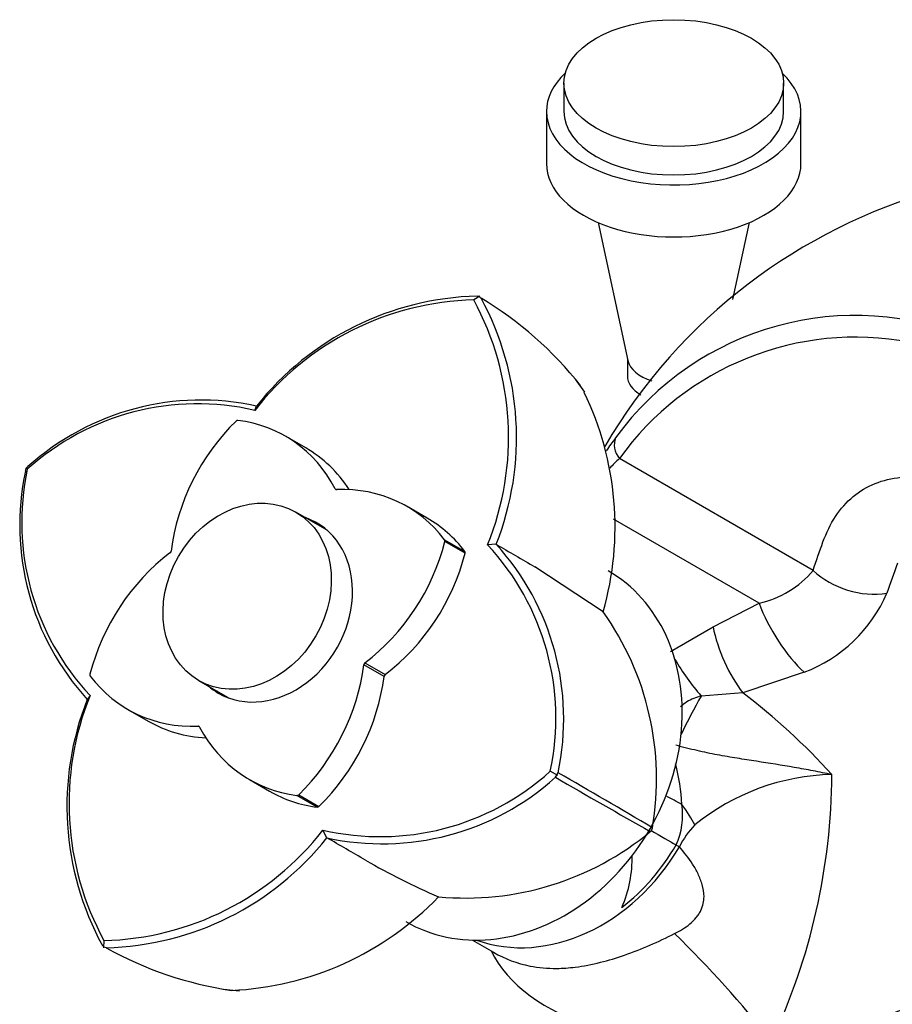
# Paper-space layout 'Layout1' of a CAD drawing. Units: millimetres. Extents: x 0 to 1634, y 0 to 2351.
# Drawn here: x 1319 to 1395, y 461 to 546 of the extents above; entities that cross this region are included whole.
import ezdxf

# ---------------------------------------------------------------- set-up
doc = ezdxf.new("R2010")
doc.units = ezdxf.units.MM
doc.layers.add('DV6_Défaut', color=7, linetype='Continuous')
doc.layers.add('Défaut', color=7, linetype='Continuous')

# ---------------------------------------------------------------- blocks, each defined once
blk = doc.blocks.new('SE5')
at = {"layer": 'DV6_Défaut', "color": 7, "linetype": 'Continuous'}
for p, q in [((1366.237, 540.638), (1366.237, 538.189)), ((1385.237, 538.189), (1385.237, 540.638)), ((1364.737, 538.189), (1364.737, 533.698)), ((1386.737, 533.698), (1386.737, 538.189)), ((1369.194, 528.593), (1371.768, 516.674)), ((1380.845, 521.943), (1382.281, 528.593)), ((1358.974, 522.235), (1358.45, 521.904)), ((1358.91, 522.195), (1358.75, 522.231)), ((1359.07, 522.046), (1358.911, 522.195)), ((1371.737, 516.817), (1371.737, 515.327)), ((1368.061, 513.924), (1367.259, 515.05)), ((1339.519, 512.36), (1339.68, 512.746)), ((1343.929, 509.115), (1342.179, 510.126)), ((1387.791, 498.526), (1371.043, 508.195)), ((1319.744, 507.343), (1319.69, 507.111)), ((1319.864, 507.272), (1319.727, 507.352)), ((1319.916, 507.503), (1319.744, 507.343)), ((1346.476, 505.588), (1346.605, 505.513)), ((1354.433, 503.05), (1352.683, 504.061)), ((1345.567, 502.132), (1343.067, 503.575)), ((1383.117, 495.704), (1370.529, 502.971)), ((1355.929, 501.181), (1357.679, 500.171)), ((1357.705, 500.013), (1355.955, 501.023)), ((1360.399, 500.786), (1359.648, 500.741)), ((1369.635, 494.96), (1363.739, 498.842)), ((1379.138, 493.666), (1383.117, 495.704)), ((1375.454, 491.536), (1379.138, 493.666)), ((1350.698, 489.364), (1348.948, 490.374)), ((1349.04, 490.533), (1350.79, 489.523)), ((1387.012, 489.728), (1381.712, 487.957)), ((1334.667, 489.026), (1337.167, 487.583)), ((1325.285, 487.707), (1325.032, 487.371)), ((1381.712, 487.957), (1378.115, 487.67)), ((1328.55, 486.52), (1330.3, 485.51)), ((1334.758, 484.993), (1334.628, 485.067)), ((1365.707, 480.803), (1365.068, 481.171)), ((1365.507, 480.659), (1365.629, 480.848)), ((1365.629, 480.848), (1365.734, 481.05)), ((1339.055, 480.455), (1340.805, 479.445)), ((1344.921, 478.074), (1343.171, 479.084)), ((1343.321, 479.141), (1345.071, 478.13)), ((1345.751, 475.412), (1345.417, 476.085)), ((1326.484, 466.54), (1326.46, 465.92)), ((1358.331, 466.589), (1360.167, 465.529)), ((1326.352, 466.116), (1326.462, 465.996)), ((1326.462, 465.996), (1326.673, 465.931)), ((1336.826, 462.338), (1338.205, 462.206))]:
    blk.add_line(p, q, dxfattribs=at)
for centre, radius, start, end in [((1411.652, 484.693), 48.537, 62.18049, 149.62848), ((1359.067, 497.147), 24.767, 91.43225, 142.09735), ((1359.359, 497.116), 25.124, 91.37227, 141.55326), ((1336.685, 510.054), 24.781, 337.91755, 28.57248), ((1337.057, 510.019), 25.094, 338.41074, 28.63797), ((1342.869, 494.846), 31.665, 38.38343, 59.20291), ((1391.434, 494.976), 25.586, 66.62738, 144.08722), ((1391.473, 493.546), 25.14, 79.32585, 144.35733), ((1334.902, 490.857), 22.397, 77.67714, 131.98679), ((1344.154, 502.296), 26.516, 343.93959, 25.95048), ((1334.576, 490.965), 21.961, 76.97731, 132.06745), ((1386.363, 497.958), 19.737, 142.46298, 146.48954), ((1376.429, 502.013), 8.2, 131.06192, 139.29229), ((1341.316, 502.688), 21.938, 167.94814, 223.0475), ((1341.601, 502.455), 22.399, 168.01232, 222.32082), ((1343.601, 485.758), 21.952, 347.94625, 43.0302), ((1630.828, 962.834), 535.374, 239.65955, 240.07387), ((1343.83, 485.698), 22.403, 348.01779, 42.33308), ((1438.066, 482.33), 46.144, 158.62702, 162.03274), ((1381.303, 503.991), 8.483, 282.34243, 319.89261), ((1382.489, 501.631), 12.734, 290.80712, 336.55224), ((1349.253, 480.48), 25.002, 350.35796, 35.39032), ((1348.253, 478.396), 24.787, 157.92041, 208.58115), ((1346.578, 441.957), 57.882, 42.26202, 52.62812), ((1348.405, 478.145), 25.122, 158.44491, 208.6275), ((1361.41, 477.696), 15.047, 2.33441, 15.88389), ((1350.366, 497.467), 21.947, 256.96765, 312.06297), ((864.221, -388.773), 1004.048, 59.49417, 60.032941), ((1389.816, 461.503), 19.385, 91.18334, 129.18359), ((1334.628, 481.205), 54.788, 334.77423, 359.66468), ((1350.542, 497.282), 22.38, 257.64486, 311.99721), ((1870.259, 1353.817), 1008.557, 239.969519, 240.505861), ((1370.169, 477.411), 6.339, 335.73957, 8.1415), ((1382.736, 471.415), 7.271, 135.2981, 153.59886), ((1325.857, 491.328), 24.797, 271.45585, 322.07184), ((1357.76, 495.219), 25.004, 264.61194, 309.63977), ((1373.268, 476.439), 0.651, 313.03028, 346.96972), ((1326.076, 491.034), 25.119, 271.37427, 321.5706), ((231.074, -1461.61), 2234.86, 59.982272, 60.081379), ((1377.645, 522.523), 56.736, 239.79602, 246.9295), ((1361.425, 473.663), 10.721, 336.59175, 1.40242), ((1336.319, 488.723), 26.514, 272.57596, 316.06218), ((1306.506, 396.204), 99.176, 38.43532, 45.66292), ((1342.125, 493.551), 31.654, 240.79189, 261.61884)]:
    blk.add_arc(centre, radius, start, end, dxfattribs=at)
for centre, major_axis, ratio in [((1375.737, 540.638), (9.5, 0), 0.57735), ((1338.867, 496.301), (-4.2, -7.275), 0.816497)]:
    blk.add_ellipse(centre, major_axis=major_axis, ratio=ratio, dxfattribs=at)
for centre, major_axis, ratio, start_param, end_param in [((1375.737, 538.189), (-11, 0), 0.57735, 5.733646, 6.283185), ((1375.737, 538.189), (-11, 0), 0.57735, 0, 3.691132), ((1375.737, 538.189), (9.5, 0), 0.57735, 3.141593, 6.283185), ((1375.737, 533.698), (-11, 0), 0.57735, 0, 3.141593), ((1375.737, 516.96), (4, 0), 0.57735, 3.265654, 4.22313), ((1375.737, 516.96), (4, 0), 0.57735, 3.265654, 4.22313), ((1375.737, 515.327), (4, 0), 0.57735, 3.141593, 3.919412), ((1346.007, 500.755), (-8, -13.856), 0.816497, 4.380975, 5.188707), ((1338.013, 511.307), (0.1, 0.173), 0.816497, 0.331414, 1.239382), ((1334.179, 496.269), (-8, -13.856), 0.816497, 2.665275, 3.473007), ((1372.457, 509.042), (-1.56, 1.251), 0.806271, 0.222957, 1.279901), ((1335.929, 495.259), (-8, -13.856), 0.816497, 2.744324, 3.141593), ((1346.629, 505.705), (0.1, 0.173), 0.816497, 2.665275, 3.61791), ((1344.683, 490.204), (-8, -13.856), 0.816497, 2.810178, 3.61791), ((1340.617, 495.29), (-4.25, -7.361), 0.816497, 0, 3.295136), ((1346.433, 489.194), (-8, -13.856), 0.816497, 2.810178, 3.141593), ((1341.367, 494.857), (-4.25, -7.361), 0.816497, 3.204025, 3.295136), ((1341.367, 494.857), (-4.2, -7.275), 0.816497, 3.10988, 3.141593), ((1342.654, 502.691), (8, 13.856), 0.816497, 4.236071, 5.043803), ((1355.789, 501.044), (0.1, 0.173), 0.816497, 5.043803, 5.951771), ((1338.579, 487.89), (-8, -13.856), 0.816497, 4.236071, 5.043803), ((1332.113, 500.2), (0.1, 0.173), 0.816497, 4.236071, 5.188707), ((1344.404, 501.681), (8, 13.856), 0.816497, 4.236071, 5.043803), ((1357.539, 500.034), (0.1, 0.173), 0.816497, 5.043803, 5.951771), ((1361.317, 483.339), (-8.75, -15.155), 0.816497, 0, 3.141593), ((1392.033, 501.064), (-5.718, 1.817), 0.736666, 0.993582, 2.173311), ((1386.117, 493.972), (-3.093, 5.142), 0.324047, 1.04131, 2.322793), ((1382.138, 491.933), (-2.305, 5.539), 0.394646, 1.094334, 2.19523), ((1335.226, 489.826), (8, 13.856), 0.816497, 4.380975, 5.188707), ((1349.12, 490.381), (-0.1, -0.173), 0.816497, 4.236071, 5.188707), ((1378.454, 489.804), (-3.602, 4.798), 0.267389, 1.162574, 1.824011), ((1325.445, 489.537), (-0.1, -0.173), 0.816497, 5.043803, 5.951771), ((1336.55, 500.376), (8, 13.856), 0.816497, 2.810178, 3.61791), ((1336.976, 488.815), (8, 13.856), 0.816497, 4.380975, 5.188707), ((1350.87, 489.371), (0.1, 0.173), 0.816497, 1.094479, 2.047114), ((1340.617, 495.29), (-4.25, -7.361), 0.816497, 6.129642, 6.283185), ((1341.367, 494.857), (-4.25, -7.361), 0.816497, 6.129642, 6.220753), ((1341.367, 494.857), (-4.2, -7.275), 0.816497, 0, 0.031713), ((1377.718, 485.18), (-3.202, -6.225), 0.119586, 4.363066, 4.905315), ((1338.3, 499.366), (8, 13.856), 0.816497, 3.141593, 3.538862), ((1334.604, 484.876), (-0.1, -0.173), 0.816497, 2.665275, 3.61791), ((1347.055, 494.312), (8, 13.856), 0.816497, 2.665275, 3.473007), ((1348.805, 493.301), (8, 13.856), 0.816497, 3.141593, 3.473007), ((1343.22, 479.274), (-0.1, -0.173), 0.816497, 0.331414, 1.239382), ((1373.321, 479.639), (-5.366, 2.685), 0.042125, 4.112255, 4.402979), ((1372.28, 480.082), (5.633, -5.681), 0.250801, 0.674823, 1.019318), ((1344.97, 478.264), (-0.1, -0.173), 0.816497, 0.331414, 1.239382), ((1371.926, 477.161), (-5.185, 3.02), 0.002659, -4.34581, -3.822804), ((1364.948, 481.243), (8, 13.856), 0.816497, 3.287636, 4.707784), ((1364.685, 481.395), (-7.991, -13.841), 0.816497, 1.110828, 1.566191), ((1370.585, 477.945), (6.913, -4.026), 0.002659, -0.681212, -0.615475), ((1384.93, 472.461), (25.653, 4.754), 0.549956, 3.291717, 4.582192), ((1384.93, 472.461), (-25.653, -4.754), 0.549956, 1.440599, 2.142899)]:
    blk.add_ellipse(centre, major_axis=major_axis, ratio=ratio, start_param=start_param, end_param=end_param, dxfattribs=at)
for points, knots in [([(1387.791, 498.526), (1388.058, 499.365), (1388.341, 500.187), (1388.939, 501.795), (1389.29, 502.542), (1390.16, 503.853), (1390.676, 504.433), (1391.825, 505.386), (1392.458, 505.762), (1393.839, 506.319), (1394.595, 506.5), (1396.165, 506.651), (1396.99, 506.606), (1399.519, 506.3), (1401.224, 506.036), (1406.389, 505.092), (1409.888, 504.244), (1415.153, 502.891), (1416.914, 502.418), (1419.514, 501.871), (1420.377, 501.71), (1421.612, 501.654), (1422.017, 501.662), (1422.545, 501.839), (1422.712, 501.928), (1422.931, 502.252), (1422.965, 502.51), (1422.882, 502.805)], [0, 0, 0, 0, 0.0625, 0.0625, 0.125, 0.125, 0.1875, 0.1875, 0.25, 0.25, 0.3125, 0.3125, 0.375, 0.375, 0.5, 0.5, 0.75, 0.75, 0.875, 0.875, 0.9375, 0.9375, 0.96875, 0.96875, 0.984375, 0.984375, 1, 1, 1, 1]), ([(1378.115, 487.67), (1377.896, 487.613), (1377.682, 487.545), (1377.263, 487.38), (1377.058, 487.281), (1376.674, 487.043), (1376.493, 486.903), (1376.332, 486.74), (1376.33, 486.739), (1376.329, 486.738)], [0, 0, 0, 0, 0.332414, 0.332414, 0.664829, 0.664829, 0.997243, 0.997243, 1, 1, 1, 1]), ([(1389.416, 480.884), (1389.147, 480.941), (1388.874, 480.996), (1388.332, 481.104), (1388.061, 481.157), (1387.247, 481.311), (1386.705, 481.409), (1385.074, 481.691), (1383.984, 481.862), (1382.329, 482.119), (1381.774, 482.206), (1380.651, 482.389), (1380.082, 482.486), (1378.931, 482.702), (1378.349, 482.821), (1377.161, 483.095), (1376.555, 483.249), (1375.931, 483.426)], [0, 0, 0, 0, 0.0625, 0.0625, 0.125, 0.125, 0.25, 0.25, 0.5, 0.5, 0.625, 0.625, 0.75, 0.75, 0.875, 0.875, 1, 1, 1, 1]), ([(1375.818, 467.139), (1376.05, 467.255), (1376.278, 467.381), (1376.722, 467.66), (1376.937, 467.812), (1377.336, 468.145), (1377.523, 468.33), (1377.762, 468.62), (1377.835, 468.719), (1377.968, 468.923), (1378.027, 469.027), (1378.181, 469.34), (1378.252, 469.55), (1378.339, 469.951), (1378.358, 470.145), (1378.362, 470.713), (1378.297, 471.061), (1378.106, 471.713), (1377.981, 472.018), (1377.696, 472.601), (1377.537, 472.881), (1377.022, 473.686), (1376.632, 474.177), (1376.224, 474.648)], [0, 0, 0, 0, 0.0625, 0.0625, 0.125, 0.125, 0.1875, 0.1875, 0.21875, 0.21875, 0.25, 0.25, 0.3125, 0.3125, 0.375, 0.375, 0.5, 0.5, 0.625, 0.625, 0.75, 0.75, 1, 1, 1, 1]), ([(1360.17, 465.528), (1361.159, 464.957), (1362.928, 464.294), (1365.345, 464.083), (1367.378, 464.231), (1369.35, 464.605), (1371.516, 465.265), (1373.685, 466.11), (1375.107, 466.796), (1375.818, 467.139)], [0, 0, 0, 0, 0.228121, 0.382562, 0.48528, 0.61848, 0.742167, 0.871053, 1, 1, 1, 1]), ([(1360.198, 465.508), (1360.274, 465.462), (1360.375, 465.403), (1360.397, 465.388), (1360.396, 465.388)], [0, 0, 0, 0, 0.619853, 1, 1, 1, 1])]:
    blk.add_open_spline(points, degree=3, knots=knots, dxfattribs=at)

psp = doc.layouts.get("Layout1")

# ---------------------------------------------------------------- block references
at = {"layer": 'Défaut'}
psp.add_blockref('SE5', (0, 0), dxfattribs=at)

doc.saveas('drawing.dxf')
